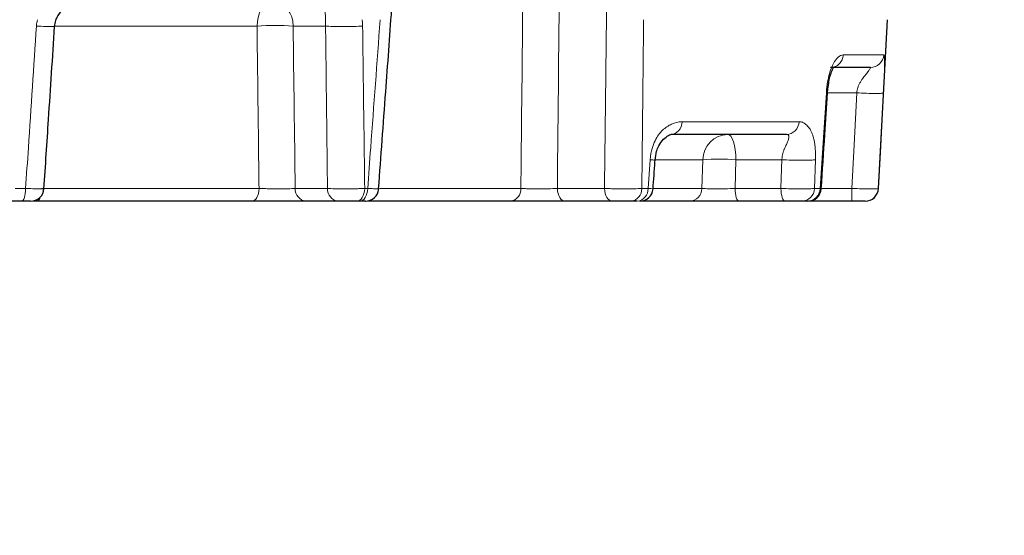
# Model space of a CAD drawing. Units: millimetres. Extents: x 2405 to 6223, y 732 to 5329.
# Drawn here: x 5101 to 5175, y 4143 to 4181 of the extents above; entities that cross this region are included whole.
import ezdxf

# ---------------------------------------------------------------- set-up
doc = ezdxf.new("R2010")
doc.units = ezdxf.units.MM
doc.header["$LTSCALE"] = 2
doc.header["$PDSIZE"] = -1
doc.layers.add('DIMENSION', color=3, linetype='Continuous')
doc.styles.add('SLDTEXTSTYLE2', font='TXT', dxfattribs={"width": 0.605})
doc.dimstyles.new('SLDDIMSTYLE0', dxfattribs={"dimtxt": 5, "dimasz": 5, "dimexe": 0, "dimexo": 0.0625, "dimgap": 1.25, "dimtad": 1, "dimrnd": 1e-09, "dimzin": 12, "dimdsep": 46, "dimtxsty": 'SLDTEXTSTYLE2', "dimsah": 1, "dimcen": 0.09, "dimadec": 0, "dimazin": 3, "dimtfac": 1, "dimtofl": 0, "dimtmove": 0, "dimatfit": 3, "dimfxl": 1, "dimfrac": 2, "dimtolj": 1, "dimtzin": 12, "dimarcsym": 0})

# ---------------------------------------------------------------- blocks, each defined once
blk = doc.blocks.new('*D76')
at = {"layer": 'Defpoints', "color": 0, "transparency": 16777216}
for p in [(5172.754, 4231.89), (5170.356, 4182.89), (5214.985, 4182.89)]:
    blk.add_point(p, dxfattribs=at)
at = {"layer": 'DIMENSION', "color": 0, "lineweight": -2, "transparency": 16777216}
for p, q in [((5214.985, 4251.89), (5214.985, 4312.14)), ((5175.754, 4231.89), (5214.985, 4231.89)), ((5173.356, 4182.89), (5214.985, 4182.89)), ((5214.985, 4162.89), (5214.985, 4142.89))]:
    blk.add_line(p, q, dxfattribs=at)
at = {"layer": 'DIMENSION', "color": 0, "transparency": 16777216}
for points in [[(5211.652, 4251.89), (5218.319, 4251.89), (5214.985, 4231.89)], [(5211.652, 4162.89), (5218.319, 4162.89), (5214.985, 4182.89)]]:
    blk.add_solid(points, dxfattribs=at)
at = {"layer": 'DIMENSION', "color": 0, "transparency": 16777216, "insert": (5179.985, 4292.015), "char_height": 30, "attachment_point": 2, "rotation": 90, "style": 'SLDTEXTSTYLE2'}
blk.add_mtext('\\A1;49', dxfattribs=at)
blk = doc.blocks.new('1040891-M_002_FRONT VIEW')
at = {"color": 8, "linetype": 'Continuous', "lineweight": 18}
for p, q in [((341.204, 409.168), (326.061, 409.168)), ((346.334, 409.168), (343.901, 409.168)), ((385.083, 407.01), (388.114, 407.01)), ((383.818, 404.168), (383.883, 404.143)), ((386.094, 404.168), (383.894, 404.168)), ((373.02, 402.01), (381.775, 402.01)), ((370.477, 397.01), (370.635, 399.168)), ((374.572, 399.168), (371.026, 399.168)), ((374.504, 397.01), (374.572, 399.168)), ((377.051, 399.168), (376.984, 397.01)), ((380.488, 399.168), (377.051, 399.168)), ((382.999, 399.168), (382.928, 397.01)), ((323.109, 397.01), (323.882, 397.01)), ((325.078, 397.01), (341.352, 397.01)), ((344.061, 397.01), (346.477, 397.01)), ((349.262, 397.01), (349.486, 397.01)), ((350.37, 397.01), (360.951, 397.01)), ((363.685, 397.01), (367.212, 397.01)), ((370.002, 397.01), (370.477, 397.01)), ((370.859, 397.01), (374.504, 397.01)), ((376.984, 397.01), (380.417, 397.01)), ((382.928, 397.01), (383.346, 397.01)), ((383.437, 397.01), (385.722, 397.01)), ((385.722, 397.01), (385.722, 396.063)), ((387.719, 397.01), (387.721, 397.01))]:
    blk.add_line(p, q, dxfattribs=at)
at = {"color": 7, "linetype": 'Continuous', "lineweight": 25}
for p, q in [((387.721, 397.01), (388.383, 409.641)), ((387.116, 406.063), (384.119, 406.063)), ((380.843, 401.063), (372.182, 401.063)), ((323.57, 396.063), (322.806, 396.063)), ((324.723, 396.063), (324.414, 396.063)), ((340.806, 396.063), (324.723, 396.063)), ((347.285, 396.063), (344.869, 396.063)), ((348.899, 396.063), (348.677, 396.063)), ((360.171, 396.063), (349.493, 396.063)), ((349.945, 396.063), (349.945, 396.063)), ((367.799, 396.063), (364.272, 396.063)), ((369.664, 396.063), (369.194, 396.063)), ((369.39, 396.063), (369.39, 396.063)), ((373.573, 396.063), (370.023, 396.063)), ((380.725, 396.063), (377.293, 396.063)), ((382.395, 396.063), (381.981, 396.063)), ((385.722, 396.063), (382.494, 396.063))]:
    blk.add_line(p, q, dxfattribs=at)
at = {"color": 8, "linetype": 'Continuous', "lineweight": 18, "flags": 128}
for points in [[(341.204, 409.168), (341.234, 409.542), (341.302, 409.9), (341.405, 410.228), (341.54, 410.514), (341.701, 410.747), (341.884, 410.92), (342.081, 411.027), (342.285, 411.063)], [(383.346, 397.01), (383.547, 400.052), (383.622, 401.189), (383.818, 404.168)], [(385.722, 397.01), (385.893, 400.29), (386.094, 404.168)], [(388.091, 404.168), (387.884, 400.179), (387.719, 397.01)], [(376.434, 401.063), (376.55, 401.027), (376.663, 400.92), (376.767, 400.747), (376.859, 400.514), (376.936, 400.228), (376.995, 399.9), (377.034, 399.542), (377.051, 399.168)], [(380.417, 397.01), (380.442, 397.79), (380.488, 399.168)], [(323.882, 397.01), (323.873, 396.823), (323.853, 396.644), (323.824, 396.48), (323.785, 396.337), (323.738, 396.221), (323.686, 396.134), (323.629, 396.081), (323.57, 396.063)], [(341.352, 397.01), (341.337, 396.823), (341.303, 396.644), (341.251, 396.48), (341.182, 396.337), (341.101, 396.221), (341.009, 396.134), (340.909, 396.081), (340.806, 396.063)], [(349.262, 397.01), (349.246, 396.823), (349.209, 396.644), (349.153, 396.48), (349.08, 396.337), (348.993, 396.221), (348.894, 396.134), (348.788, 396.081), (348.677, 396.063)], [(349.486, 397.01), (349.47, 396.823), (349.433, 396.644), (349.377, 396.48), (349.304, 396.337), (349.216, 396.221), (349.117, 396.134), (349.01, 396.081), (348.899, 396.063)], [(363.685, 397.01), (363.701, 396.823), (363.738, 396.644), (363.794, 396.48), (363.867, 396.337), (363.955, 396.221), (364.054, 396.134), (364.161, 396.081), (364.272, 396.063)], [(367.212, 397.01), (367.229, 396.823), (367.266, 396.644), (367.322, 396.48), (367.395, 396.337), (367.482, 396.221), (367.582, 396.134), (367.688, 396.081), (367.799, 396.063)], [(377.293, 396.063), (377.234, 396.081), (377.178, 396.134), (377.126, 396.221), (377.08, 396.337), (377.041, 396.48), (377.012, 396.644), (376.993, 396.823), (376.984, 397.01)], [(380.725, 396.063), (380.667, 396.081), (380.611, 396.134), (380.559, 396.221), (380.512, 396.337), (380.474, 396.48), (380.444, 396.644), (380.425, 396.823), (380.417, 397.01)]]:
    blk.add_lwpolyline(points, dxfattribs=at)
at = {"color": 8, "linetype": 'Continuous', "lineweight": 18}
for centre, radius, start, end in [((342.087, 409.257), 1.817, 357.17261, 83.7243), ((342.552, 386.72), 22.488, 86.56169, 93.43831), ((376.499, 399.136), 1.927, 91.94154, 179.07694), ((375.811, 380.692), 18.517, 86.16161, 93.83839), ((344.968, 396.966), 0.908, 177.17261, 263.7243), ((347.384, 396.966), 0.908, 177.17261, 263.7243), ((360.055, 396.953), 0.898, 277.43114, 3.66144), ((369.095, 396.966), 0.908, 276.2768, 2.82821), ((369.567, 396.968), 0.91, 276.07335, 2.6749), ((373.54, 397.026), 0.964, 271.92794, 359.06337), ((381.956, 397.035), 0.972, 271.45501, 358.58334), ((382.372, 397.037), 0.974, 271.32157, 358.44497), ((386.721, 397.063), 1, 270.00045, 357.00052), ((324.591, 396.434), 0.394, 289.65997, 350.819)]:
    blk.add_arc(centre, radius, start, end, dxfattribs=at)
at = {"color": 7, "linetype": 'Continuous', "lineweight": 25}
for centre, start, end in [((324.258, 397.063), 269.99999, 356.16234), ((349.311, 397.063), 269.99872, 355.68582), ((369.849, 397.063), 269.99754, 355.65089), ((382.442, 397.063), 269.99637, 356.00495), ((386.722, 397.063), 270, 357)]:
    blk.add_arc(centre, 1, start, end, dxfattribs=at)
at = {"color": 8, "linetype": 'Continuous', "lineweight": 18}
for points, knots in [([(360.951, 397.01), (360.962, 398.025), (360.972, 399.039), (360.983, 400.053), (361.031, 404.758), (361.079, 409.462), (361.126, 414.168)], [0.0009501, 0.0009501, 0.0009501, 0.0009501, 0.004, 0.004, 0.004, 0.01815091, 0.01815091, 0.01815091, 0.01815091]), ([(367.212, 397.01), (367.244, 399.771), (367.276, 402.531), (367.308, 405.291), (367.333, 407.531), (367.358, 409.771), (367.384, 412.01)], [0.00095026, 0.00095026, 0.00095026, 0.00095026, 0.00925331, 0.00925331, 0.00925331, 0.01599123, 0.01599123, 0.01599123, 0.01599123]), ([(346.334, 409.168), (346.334, 409.206), (346.335, 409.282), (346.335, 409.393), (346.333, 409.503), (346.33, 409.609), (346.326, 409.712), (346.322, 409.811), (346.316, 409.899), (346.316, 410.014), (346.301, 410.196), (346.262, 410.403), (346.19, 410.592), (346.098, 410.737), (345.981, 410.855), (345.842, 410.948), (345.684, 411.014), (345.51, 411.055), (345.382, 411.06), (345.319, 411.063)], [0, 0, 0, 0, 0.03546, 0.070677, 0.105745, 0.140761, 0.17582, 0.211018, 0.24645, 0.273348, 0.347872, 0.469962, 0.554379, 0.635029, 0.712374, 0.786936, 0.859296, 0.930091, 1, 1, 1, 1]), ([(323.882, 397.01), (323.95, 398.024), (324.018, 399.038), (324.086, 400.052), (324.289, 403.09), (324.493, 406.129), (324.696, 409.168)], [0.00095031, 0.00095031, 0.00095031, 0.00095031, 0.004, 0.004, 0.004, 0.01314118, 0.01314118, 0.01314118, 0.01314118]), ([(324.696, 409.168), (324.934, 409.156), (325.409, 409.132), (325.87, 409.123), (326.085, 409.127), (326.039, 409.14), (326.032, 409.142)], [0, 0, 0, 0, 0.312357, 0.624714, 0.937071, 1, 1, 1, 1]), ([(341.352, 397.01), (341.34, 398.025), (341.328, 399.039), (341.315, 400.053), (341.278, 403.091), (341.241, 406.129), (341.204, 409.168)], [0.00095009, 0.00095009, 0.00095009, 0.00095009, 0.004, 0.004, 0.004, 0.0131381, 0.0131381, 0.0131381, 0.0131381]), ([(346.334, 409.168), (346.472, 409.155), (346.655, 409.145), (347.098, 409.129), (347.358, 409.125), (347.898, 409.125), (348.176, 409.129), (348.686, 409.145), (348.916, 409.155), (349.107, 409.168)], [0, 0, 0, 0, 0.25, 0.25, 0.5, 0.5, 0.75, 0.75, 1, 1, 1, 1]), ([(346.477, 397.01), (346.454, 398.937), (346.432, 400.864), (346.409, 402.791), (346.384, 404.916), (346.359, 407.042), (346.334, 409.168)], [0.00095026, 0.00095026, 0.00095026, 0.00095026, 0.00674621, 0.00674621, 0.00674621, 0.0131404, 0.0131404, 0.0131404, 0.0131404]), ([(349.069, 409.641), (349.076, 409.59), (349.09, 409.487), (349.103, 409.329), (349.106, 409.222), (349.107, 409.168)], [0, 0, 0, 0, 0.327051, 0.660021, 1, 1, 1, 1]), ([(349.107, 409.168), (349.124, 407.838), (349.141, 406.508), (349.158, 405.179), (349.193, 402.456), (349.228, 399.733), (349.262, 397.01)], [0, 0, 0, 0, 0.004, 0.004, 0.004, 0.01219087, 0.01219087, 0.01219087, 0.01219087]), ([(349.486, 397.01), (349.561, 398.024), (349.636, 399.038), (349.711, 400.052), (349.948, 403.248), (350.185, 406.445), (350.421, 409.641)], [0.00095032, 0.00095032, 0.00095032, 0.00095032, 0.004, 0.004, 0.004, 0.01361644, 0.01361644, 0.01361644, 0.01361644]), ([(385.084, 407.01), (384.947, 407.01), (384.821, 406.939), (384.578, 406.719), (384.462, 406.568), (384.242, 406.17), (384.136, 405.923), (383.949, 405.249), (383.862, 404.831), (383.818, 404.168)], [0, 0, 0, 0, 0.25, 0.25, 0.5, 0.5, 0.75, 0.75, 1, 1, 1, 1]), ([(385.084, 407.01), (385.064, 406.884), (385.024, 406.633), (384.798, 406.325), (384.541, 406.133), (384.359, 406.107), (384.299, 406.099)], [0, 0, 0, 0, 0.285817, 0.571633, 0.85745, 1, 1, 1, 1]), ([(387.116, 406.063), (387.369, 406.063), (387.62, 406.163), (387.987, 406.512), (388.1, 406.758), (388.114, 407.01)], [0, 0, 0, 0, 0.5, 0.5, 1, 1, 1, 1]), ([(388.114, 407.01), (388.118, 407.01), (388.126, 407.008), (388.137, 406.992), (388.146, 406.967), (388.155, 406.931), (388.162, 406.886), (388.172, 406.799), (388.181, 406.647), (388.182, 406.414), (388.179, 406.174), (388.173, 405.949), (388.164, 405.703), (388.153, 405.436), (388.14, 405.148), (388.125, 404.839), (388.109, 404.511), (388.097, 404.283), (388.091, 404.168)], [0, 0, 0, 0, 0.0436814, 0.0872884, 0.1309001, 0.1745956, 0.2184534, 0.2625513, 0.3810026, 0.4927881, 0.5630323, 0.62935, 0.6926024, 0.7537796, 0.8139737, 0.8743299, 0.9359835, 1, 1, 1, 1]), ([(386.094, 404.168), (386.099, 404.206), (386.108, 404.282), (386.129, 404.393), (386.155, 404.502), (386.187, 404.609), (386.225, 404.712), (386.269, 404.811), (386.312, 404.899), (386.389, 405.014), (386.509, 405.196), (386.665, 405.403), (386.815, 405.592), (386.923, 405.737), (387.008, 405.855), (387.071, 405.948), (387.11, 406.014), (387.128, 406.055), (387.12, 406.06), (387.116, 406.063)], [0, 0, 0, 0, 0.0354601, 0.0706771, 0.1057457, 0.1407614, 0.1758207, 0.2110193, 0.246452, 0.2733115, 0.3478357, 0.4699624, 0.5543769, 0.6350254, 0.712369, 0.7869297, 0.8592901, 0.9300871, 1, 1, 1, 1]), ([(386.094, 404.168), (386.328, 404.155), (386.58, 404.145), (387.068, 404.129), (387.303, 404.125), (387.692, 404.125), (387.845, 404.129), (388.043, 404.145), (388.088, 404.155), (388.091, 404.168)], [0, 0, 0, 0, 0.25, 0.25, 0.5, 0.5, 0.75, 0.75, 1, 1, 1, 1]), ([(373.02, 402.01), (372.732, 402.01), (372.475, 401.939), (371.993, 401.719), (371.769, 401.568), (371.352, 401.169), (371.159, 400.923), (370.829, 400.249), (370.684, 399.831), (370.635, 399.168)], [0, 0, 0, 0, 0.25, 0.25, 0.5, 0.5, 0.75, 0.75, 1, 1, 1, 1]), ([(373.02, 402.01), (373.009, 401.758), (372.914, 401.512), (372.606, 401.163), (372.394, 401.063), (372.182, 401.063)], [0, 0, 0, 0, 0.5, 0.5, 1, 1, 1, 1]), ([(380.843, 401.063), (381.079, 401.063), (381.314, 401.163), (381.656, 401.512), (381.762, 401.758), (381.775, 402.01)], [0, 0, 0, 0, 0.5, 0.5, 1, 1, 1, 1]), ([(381.775, 402.01), (381.803, 402.01), (381.86, 402.008), (381.943, 401.992), (382.026, 401.967), (382.106, 401.931), (382.186, 401.886), (382.308, 401.799), (382.463, 401.647), (382.618, 401.414), (382.733, 401.174), (382.815, 400.949), (382.883, 400.703), (382.935, 400.436), (382.973, 400.148), (382.996, 399.839), (383.006, 399.511), (383.001, 399.283), (382.999, 399.168)], [0, 0, 0, 0, 0.043682, 0.08729, 0.130903, 0.174599, 0.218457, 0.262555, 0.381007, 0.492793, 0.563038, 0.629356, 0.692609, 0.753785, 0.813979, 0.874334, 0.935986, 1, 1, 1, 1]), ([(380.488, 399.168), (380.492, 399.206), (380.499, 399.282), (380.513, 399.393), (380.532, 399.502), (380.554, 399.609), (380.58, 399.712), (380.61, 399.811), (380.64, 399.899), (380.695, 400.014), (380.777, 400.196), (380.875, 400.403), (380.957, 400.592), (381, 400.737), (381.017, 400.855), (381.01, 400.948), (380.978, 401.014), (380.924, 401.055), (380.87, 401.06), (380.843, 401.063)], [0, 0, 0, 0, 0.03546, 0.070677, 0.105746, 0.140762, 0.175822, 0.211021, 0.246454, 0.273275, 0.347799, 0.469963, 0.554375, 0.635021, 0.712363, 0.786924, 0.859285, 0.930083, 1, 1, 1, 1]), ([(370.635, 399.168), (370.771, 399.155), (370.987, 399.135), (370.971, 399.131), (370.966, 399.13)], [0, 0, 0, 0, 0.630327, 1, 1, 1, 1]), ([(380.488, 399.168), (380.711, 399.155), (380.964, 399.145), (381.488, 399.129), (381.758, 399.125), (382.246, 399.125), (382.464, 399.129), (382.802, 399.145), (382.923, 399.155), (382.999, 399.168)], [0, 0, 0, 0, 0.25, 0.25, 0.5, 0.5, 0.75, 0.75, 1, 1, 1, 1]), ([(323.882, 397.01), (324.016, 397.007), (324.359, 396.998), (324.821, 396.989), (325.147, 396.989), (325.287, 396.992), (325.25, 396.997), (325.248, 396.997)], [0, 0, 0, 0, 0.174439, 0.442599, 0.711009, 0.979781, 1, 1, 1, 1]), ([(341.352, 397.01), (341.459, 397.007), (341.571, 397.005), (341.804, 397), (341.926, 396.998), (342.175, 396.994), (342.301, 396.993), (342.553, 396.991), (342.682, 396.991), (342.93, 396.991), (343.052, 396.991), (343.288, 396.993), (343.402, 396.994), (343.722, 396.999), (343.911, 397.004), (344.061, 397.01)], [0, 0, 0, 0, 0.125, 0.125, 0.25, 0.25, 0.375, 0.375, 0.5, 0.5, 0.625, 0.625, 0.75, 0.75, 1, 1, 1, 1]), ([(346.477, 397.01), (346.632, 397.004), (346.828, 396.998), (347.271, 396.991), (347.522, 396.989), (347.907, 396.989), (348.039, 396.99), (348.299, 396.991), (348.428, 396.993), (348.682, 396.996), (348.807, 396.999), (349.043, 397.004), (349.155, 397.007), (349.262, 397.01)], [0, 0, 0, 0, 0.25, 0.25, 0.5, 0.5, 0.625, 0.625, 0.75, 0.75, 0.875, 0.875, 1, 1, 1, 1]), ([(349.486, 397.01), (349.6, 397.007), (349.887, 396.998), (350.183, 396.99), (350.335, 396.987), (350.299, 396.99), (350.294, 396.99)], [0, 0, 0, 0, 0.234794, 0.591054, 0.947647, 1, 1, 1, 1]), ([(360.951, 397.01), (361.031, 397.007), (361.119, 397.004), (361.311, 397), (361.416, 396.997), (361.637, 396.994), (361.753, 396.993), (361.992, 396.991), (362.118, 396.991), (362.369, 396.991), (362.495, 396.991), (362.749, 396.993), (362.876, 396.994), (363.243, 396.999), (363.478, 397.004), (363.685, 397.01)], [0, 0, 0, 0, 0.125, 0.125, 0.25, 0.25, 0.375, 0.375, 0.5, 0.5, 0.625, 0.625, 0.75, 0.75, 1, 1, 1, 1]), ([(367.212, 397.01), (367.319, 397.007), (367.432, 397.004), (367.668, 396.999), (367.793, 396.996), (368.047, 396.993), (368.176, 396.991), (368.437, 396.989), (368.569, 396.989), (368.955, 396.989), (369.206, 396.991), (369.65, 396.998), (369.847, 397.004), (370.002, 397.01)], [0, 0, 0, 0, 0.125, 0.125, 0.25, 0.25, 0.375, 0.375, 0.5, 0.5, 0.75, 0.75, 1, 1, 1, 1]), ([(370.477, 397.01), (370.549, 397.007), (370.737, 396.998), (370.867, 396.991), (370.834, 396.991), (370.828, 396.991)], [0, 0, 0, 0, 0.343947, 0.886977, 1, 1, 1, 1]), ([(374.504, 397.01), (374.55, 397.007), (374.606, 397.005), (374.739, 397), (374.816, 396.998), (374.988, 396.994), (375.081, 396.993), (375.284, 396.991), (375.394, 396.991), (375.622, 396.991), (375.74, 396.991), (375.984, 396.993), (376.11, 396.994), (376.487, 396.999), (376.742, 397.004), (376.984, 397.01)], [0, 0, 0, 0, 0.125, 0.125, 0.25, 0.25, 0.375, 0.375, 0.5, 0.5, 0.625, 0.625, 0.75, 0.75, 1, 1, 1, 1]), ([(380.417, 397.01), (380.666, 397.004), (380.93, 396.998), (381.316, 396.993), (381.446, 396.992), (381.697, 396.99), (381.817, 396.989), (382.048, 396.989), (382.16, 396.99), (382.364, 396.992), (382.458, 396.993), (382.629, 396.997), (382.705, 396.999), (382.833, 397.004), (382.886, 397.007), (382.928, 397.01)], [0, 0, 0, 0, 0.25, 0.25, 0.375, 0.375, 0.5, 0.5, 0.625, 0.625, 0.75, 0.75, 0.875, 0.875, 1, 1, 1, 1]), ([(383.346, 397.01), (383.388, 397.007), (383.448, 397.001), (383.424, 396.999), (383.417, 396.998)], [0, 0, 0, 0, 0.69822, 1, 1, 1, 1]), ([(385.722, 397.01), (385.985, 397.004), (386.246, 396.998), (386.724, 396.991), (386.946, 396.989), (387.222, 396.989), (387.306, 396.99), (387.451, 396.991), (387.513, 396.993), (387.614, 396.997), (387.653, 396.999), (387.705, 397.004), (387.718, 397.007), (387.719, 397.01)], [0, 0, 0, 0, 0.25, 0.25, 0.5, 0.5, 0.625, 0.625, 0.75, 0.75, 0.875, 0.875, 1, 1, 1, 1])]:
    blk.add_open_spline(points, degree=3, knots=knots, dxfattribs=at)
for points in [[(363.848, 414.168), (363.795, 408.448), (363.74, 402.729), (363.685, 397.01)], [(324.764, 409.642), (324.731, 409.498), (324.708, 409.341), (324.696, 409.168)], [(343.901, 409.168), (343.955, 405.115), (344.008, 401.063), (344.061, 397.01)], [(370.138, 409.641), (370.093, 405.431), (370.048, 401.221), (370.002, 397.01)]]:
    blk.add_open_spline(points, degree=3, dxfattribs=at)
at = {"color": 7, "linetype": 'Continuous', "lineweight": 25}
for points, knots in [([(326.056, 409.139), (326.075, 409.29), (326.109, 409.564), (326.33, 410.023), (326.719, 410.494), (327.258, 410.853), (327.791, 411.051), (328.084, 411.069), (328.239, 411.079)], [0, 0, 0, 0, 0.1408915, 0.2549811, 0.4699737, 0.7082734, 0.8455707, 1, 1, 1, 1]), ([(350.304, 396.99), (350.483, 399.409), (350.814, 403.881), (351.137, 408.354), (351.285, 410.407)], [0, 0, 0, 0, 0.54107, 1, 1, 1, 1]), ([(325.254, 396.997), (325.369, 398.725), (325.637, 402.773), (325.902, 406.821), (326.054, 409.141)], [0, 0, 0, 0, 0.426983, 1, 1, 1, 1]), ([(383.908, 404.14), (383.919, 404.287), (383.939, 404.556), (384.001, 404.985), (384.112, 405.481), (384.239, 405.844), (384.347, 406.053), (384.319, 406.058), (384.311, 406.06)], [0, 0, 0, 0, 0.118391, 0.216674, 0.381339, 0.655056, 0.895118, 1, 1, 1, 1]), ([(383.436, 396.997), (383.526, 398.347), (383.687, 400.728), (383.839, 403.11), (383.906, 404.142)], [0, 0, 0, 0, 0.566883, 1, 1, 1, 1]), ([(371.002, 399.127), (371.031, 399.36), (371.082, 399.766), (371.303, 400.291), (371.602, 400.699), (372.02, 401.037), (372.226, 401.065), (372.33, 401.079)], [0, 0, 0, 0, 0.195122, 0.339425, 0.572553, 0.784681, 1, 1, 1, 1]), ([(370.846, 396.99), (370.871, 397.326), (370.924, 398.038), (370.975, 398.751), (371.001, 399.127)], [0, 0, 0, 0, 0.471847, 1, 1, 1, 1]), ([(324.257, 396.063), (324.253, 396.063), (324.183, 396.063), (323.939, 396.063), (323.766, 396.063), (323.57, 396.063)], [0, 0, 0, 0, 0.5, 0.5, 1, 1, 1, 1]), ([(344.869, 396.063), (344.644, 396.063), (344.36, 396.063), (343.88, 396.063), (343.708, 396.063), (343.354, 396.063), (343.172, 396.063), (342.799, 396.063), (342.607, 396.063), (342.228, 396.063), (342.04, 396.063), (341.667, 396.063), (341.483, 396.063), (341.134, 396.063), (340.966, 396.063), (340.806, 396.063)], [0, 0, 0, 0, 0.25, 0.25, 0.375, 0.375, 0.5, 0.5, 0.625, 0.625, 0.75, 0.75, 0.875, 0.875, 1, 1, 1, 1]), ([(348.677, 396.063), (348.571, 396.063), (348.451, 396.063), (348.197, 396.063), (348.064, 396.063), (347.679, 396.063), (347.44, 396.063), (347.285, 396.063)], [0, 0, 0, 0, 0.25, 0.25, 0.5, 0.5, 1, 1, 1, 1]), ([(349.305, 396.063), (349.307, 396.063), (349.324, 396.063), (349.248, 396.063), (349.1, 396.063), (348.956, 396.063), (348.899, 396.063)], [0, 0, 0, 0, 0.044042, 0.403651, 0.763031, 1, 1, 1, 1]), ([(364.272, 396.063), (363.961, 396.063), (363.609, 396.063), (363.058, 396.063), (362.867, 396.063), (362.487, 396.063), (362.298, 396.063), (361.922, 396.063), (361.733, 396.063), (361.374, 396.063), (361.201, 396.063), (360.869, 396.063), (360.712, 396.063), (360.423, 396.063), (360.291, 396.063), (360.171, 396.063)], [0, 0, 0, 0, 0.25, 0.25, 0.375, 0.375, 0.5, 0.5, 0.625, 0.625, 0.75, 0.75, 0.875, 0.875, 1, 1, 1, 1]), ([(369.194, 396.063), (369.039, 396.063), (368.8, 396.063), (368.414, 396.063), (368.28, 396.063), (368.026, 396.063), (367.906, 396.063), (367.799, 396.063)], [0, 0, 0, 0, 0.5, 0.5, 0.75, 0.75, 1, 1, 1, 1]), ([(377.293, 396.063), (376.929, 396.063), (376.546, 396.063), (375.982, 396.063), (375.793, 396.063), (375.427, 396.063), (375.25, 396.063), (374.909, 396.063), (374.744, 396.063), (374.44, 396.063), (374.299, 396.063), (374.041, 396.063), (373.925, 396.063), (373.726, 396.063), (373.641, 396.063), (373.573, 396.063)], [0, 0, 0, 0, 0.25, 0.25, 0.375, 0.375, 0.5, 0.5, 0.625, 0.625, 0.75, 0.75, 0.875, 0.875, 1, 1, 1, 1]), ([(381.981, 396.063), (381.939, 396.063), (381.874, 396.063), (381.704, 396.063), (381.599, 396.063), (381.252, 396.063), (380.975, 396.063), (380.725, 396.063)], [0, 0, 0, 0, 0.25, 0.25, 0.5, 0.5, 1, 1, 1, 1]), ([(386.721, 396.063), (386.72, 396.063), (386.694, 396.063), (386.593, 396.063), (386.519, 396.063), (386.243, 396.063), (385.985, 396.063), (385.722, 396.063)], [0, 0, 0, 0, 0.25, 0.25, 0.5, 0.5, 1, 1, 1, 1])]:
    blk.add_open_spline(points, degree=3, knots=knots, dxfattribs=at)

msp = doc.modelspace()

# ---------------------------------------------------------------- block references
at = {"layer": 'DIMENSION', "color": 175, "true_color": 0x4554a5}
msp.add_blockref('1040891-M_002_FRONT VIEW', (4777.763, 3771.827), dxfattribs=at)

# ---------------------------------------------------------------- dimensions: what is measured, and where the dimension line sits
dim = msp.add_linear_dim(base=(5214.985, 4182.89), p1=(5172.754, 4231.89), p2=(5170.356, 4182.89), angle=90, dimstyle='SLDDIMSTYLE0', override={"dimtxt": 30, "dimasz": 20, "dimexo": 3, "dimgap": 5, "dimdec": 0}, dxfattribs=at)
dim.commit()
dim.dimension.update_dxf_attribs({"geometry": '*D76', "text_midpoint": (5214.985, 4292.015), "dimtype": 160})

doc.saveas('drawing.dxf')
